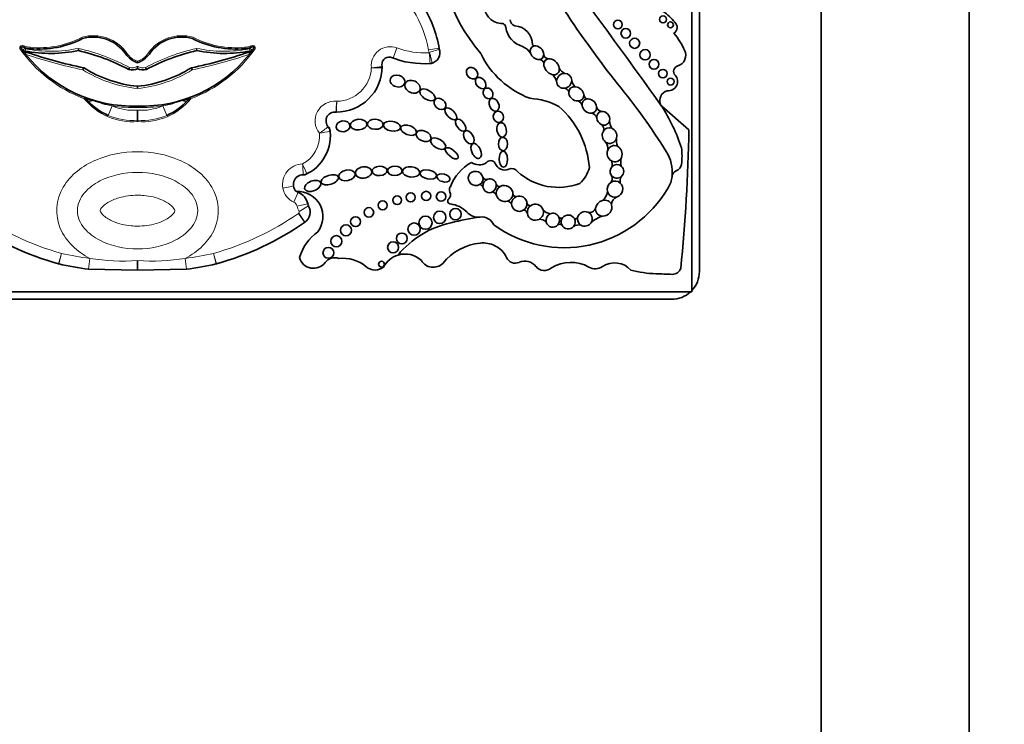
# Model space of a CAD drawing. Units: millimetres. Extents: x 0 to 1478, y 0 to 1758.
# Drawn here: x 502 to 529, y 1196 to 1216 of the extents above; entities that cross this region are included whole.
import ezdxf
from ezdxf import colors
from ezdxf.entities.mleader import LeaderData, LeaderLine
from ezdxf.math import Vec2, Vec3

# ---------------------------------------------------------------- set-up
doc = ezdxf.new("R2010")
doc.units = ezdxf.units.MM
doc.layers.add('DV1_Défaut', color=7, linetype='Continuous')
doc.layers.add('Défaut', color=7, linetype='Continuous')

# ---------------------------------------------------------------- blocks, each defined once
blk = doc.blocks.new('_DOT')
at = {"color": 0}
blk.add_line((0, 0), (-1, 0), dxfattribs=at)
at = {"color": 0, "const_width": 0.333}
blk.add_lwpolyline([(-0.1665, 0, 1), (0.1665, 0, 1)], format="xyb", close=True, dxfattribs=at)
blk = doc.blocks.new('SE')
at = {"layer": 'DV1_Défaut', "color": 7, "linetype": 'Continuous', "lineweight": 35}
for p, q in [((527.599, 1184.14), (527.599, 1245.84)), ((523.599, 1184.14), (523.599, 1241.84)), ((520.299, 1208.69), (520.299, 1218.439)), ((520.099, 1208.141), (520.099, 1217.824)), ((502.033, 1214.625), (501.994, 1214.676)), ((502.053, 1214.644), (502.09, 1214.631)), ((503.498, 1214.671), (503.499, 1214.731)), ((506.699, 1214.731), (506.7, 1214.671)), ((508.108, 1214.631), (508.145, 1214.644)), ((508.204, 1214.676), (508.165, 1214.625)), ((503.643, 1214.207), (503.62, 1214.151)), ((505.099, 1214.382), (505.099, 1214.343)), ((505.099, 1214.245), (505.099, 1214.178)), ((506.578, 1214.151), (506.555, 1214.207)), ((505.099, 1213.704), (505.099, 1213.645)), ((503.737, 1213.331), (503.685, 1213.392)), ((503.836, 1213.339), (503.892, 1213.318)), ((505.099, 1213.17), (505.099, 1213.133)), ((506.306, 1213.318), (506.362, 1213.339)), ((506.513, 1213.392), (506.461, 1213.331)), ((520.017, 1212.529), (519.28, 1213.169)), ((505.099, 1213.062), (505.099, 1212.784)), ((505.099, 1212.784), (505.099, 1212.749)), ((505.099, 1208.986), (505.099, 1208.73)), ((505.099, 1208.73), (503.774, 1208.755)), ((506.424, 1208.755), (505.099, 1208.73)), ((490.099, 1208.141), (520.099, 1208.141)), ((490.649, 1207.94), (519.549, 1207.94))]:
    blk.add_line(p, q, dxfattribs=at)
at = {"layer": 'DV1_Défaut', "color": 7, "linetype": 'Continuous', "lineweight": 18}
for p, q in [((502.033, 1214.795), (502.021, 1214.76)), ((502.196, 1214.759), (502.193, 1214.723)), ((508.005, 1214.723), (508.002, 1214.759)), ((508.177, 1214.76), (508.165, 1214.795)), ((512.013, 1214.468), (512.116, 1214.743)), ((513.258, 1214.737), (512.969, 1214.687)), ((502.056, 1214.658), (502.067, 1214.715)), ((502.09, 1214.631), (502.071, 1214.575)), ((508.127, 1214.575), (508.108, 1214.631)), ((508.131, 1214.715), (508.142, 1214.658)), ((513.266, 1214.707), (512.986, 1214.617)), ((503.656, 1213.369), (503.669, 1213.403)), ((506.529, 1213.403), (506.542, 1213.369)), ((503.685, 1213.392), (503.656, 1213.369)), ((504.304, 1212.918), (504.415, 1213.172)), ((505.783, 1213.172), (505.894, 1212.918)), ((506.542, 1213.369), (506.513, 1213.392)), ((509.319, 1211.001), (509.03, 1210.949)), ((509.447, 1210.838), (509.329, 1210.569)), ((509.702, 1210.528), (509.415, 1210.464)), ((509.619, 1210.023), (509.451, 1210.264)), ((509.624, 1210.027), (509.463, 1210.272)), ((509.727, 1210.465), (509.473, 1210.317)), ((503.042, 1209.183), (502.965, 1208.9)), ((503.042, 1209.183), (502.972, 1208.898)), ((507.233, 1208.9), (507.156, 1209.183)), ((507.226, 1208.898), (507.156, 1209.183)), ((503.808, 1209.047), (503.774, 1208.755)), ((506.39, 1209.047), (506.424, 1208.755))]:
    blk.add_line(p, q, dxfattribs=at)
at = {"layer": 'DV1_Défaut', "color": 7, "linetype": 'Continuous', "lineweight": 35}
for centre, radius in [((519.316, 1215.515), 0.0958), ((518.097, 1215.376), 0.117), ((519.517, 1215.367), 0.079), ((518.308, 1215.137), 0.129), ((518.549, 1214.868), 0.137), ((518.831, 1214.559), 0.14), ((519.074, 1214.299), 0.133), ((519.313, 1214.047), 0.116), ((519.521, 1213.831), 0.0928), ((512.124, 1210.621), 0.119), ((512.49, 1210.701), 0.124), ((512.908, 1210.738), 0.124), ((513.312, 1210.721), 0.129), ((511.733, 1210.484), 0.124), ((511.36, 1210.293), 0.128), ((513.275, 1210.158), 0.167), ((513.701, 1210.244), 0.153), ((510.738, 1209.808), 0.15), ((510.997, 1210.042), 0.134), ((512.582, 1209.841), 0.166), ((512.892, 1210.013), 0.179), ((512.25, 1209.587), 0.147), ((510.478, 1209.512), 0.152), ((512.014, 1209.345), 0.15), ((510.264, 1209.197), 0.148), ((511.701, 1208.891), 0.0793)]:
    blk.add_circle(centre, radius, dxfattribs=at)
for centre, radius, start, end in [((518.339, 1217.897), 5.157, 175.0786, 219.9025), ((539.238, 1230.556), 27.002, 208.0324, 218.4541), ((113.369, 920.837), 500.221, 35.76097, 36.42404), ((510.049, 1214.177), 3.258, 9.5922, 32.6068), ((514.976, 1215.91), 0.507, 176.3463, 264.9883), ((518.487, 1214.52), 1.469, 38.7412, 55.3709), ((514.951, 1215.296), 0.11, 0.6844, 100.001), ((515.686, 1215.391), 0.632, 188.4935, 254.4447), ((515.373, 1215.52), 0.192, 183.792, 248.7359), ((515.273, 1214.83), 0.512, 359.558, 86.6449), ((519.509, 1215.297), 0.189, 302.9525, 48.8733), ((503.907, 1213.985), 1.054, 34.1766, 106.3347), ((506.291, 1213.985), 1.054, 73.6653, 145.8234), ((517.823, 1213.694), 2.3, 25.3355, 38.9337), ((504.966, 1216.848), 3.68, 214.9779, 216.1578), ((502.263, 1215.458), 0.739, 250.8261, 264.5045), ((502.438, 1217.27), 2.559, 264.5045, 297.2914), ((507.76, 1217.27), 2.559, 242.7086, 275.4955), ((507.935, 1215.458), 0.739, 275.4955, 289.1739), ((505.232, 1216.848), 3.68, 323.8422, 325.0221), ((515.293, 1214.294), 0.537, 34.7362, 65.3409), ((515.837, 1214.857), 0.0603, 210.4417, 265.7152), ((504.966, 1216.848), 3.68, 217.1606, 217.6056), ((504.966, 1216.848), 3.68, 217.6056, 218.1295), ((502.743, 1218.333), 3.739, 259.3323, 281.6518), ((504.966, 1216.848), 3.68, 218.1295, 272.0717), ((505.854, 1225.357), 11.368, 250.6645, 258.7816), ((502.191, 1209.125), 5.698, 62.0383, 76.7317), ((505.298, 1214.953), 0.641, 215.9456, 251.9308), ((504.9, 1214.953), 0.641, 288.0692, 324.0544), ((505.232, 1216.848), 3.68, 267.9283, 321.8705), ((508.007, 1209.125), 5.698, 103.2683, 117.9617), ((504.344, 1225.357), 11.368, 281.2184, 289.3355), ((507.455, 1218.333), 3.739, 258.3482, 280.669), ((505.232, 1216.848), 3.68, 321.8705, 322.3944), ((505.232, 1216.848), 3.68, 322.3944, 322.8456), ((511.913, 1214.295), 0.203, 81.114, 197.0362), ((512.855, 1216.711), 2.396, 247.6427, 274.3252), ((512.982, 1214.615), 0.298, 280.3975, 20.6324), ((516.594, 1215.685), 2.468, 206.3723, 249.1057), ((516.227, 1214.591), 0.141, 192.4501, 262.5976), ((519.641, 1214.543), 0.293, 285.393, 27.4869), ((505.443, 1217.065), 3.378, 237.7869, 264.1523), ((504.755, 1217.065), 3.378, 275.8477, 302.2131), ((510.482, 1214.242), 1.237, 269.5062, 359.6712), ((511.936, 1214.262), 0.22, 184.2306, 186.6582), ((511.498, 1214.211), 0.22, 358.2136, 6.6582), ((513.004, 1214.54), 0.22, 273.924, 286.4071), ((515.967, 1214.302), 0.125, 2.458, 92.4959), ((519.761, 1214.108), 0.157, 105.393, 222.075), ((504.953, 1214.491), 0.345, 254.7579, 295.0458), ((505.245, 1214.491), 0.345, 244.9542, 285.2421), ((516.115, 1213.75), 0.337, 16.2636, 54.1009), ((516.772, 1214.321), 0.291, 204.8424, 246.7506), ((519.458, 1213.834), 0.251, 263.6083, 42.075), ((517.097, 1213.9), 0.253, 186.6194, 234.8925), ((503.868, 1202.132), 18.375, 32.2683, 39.2736), ((503.656, 1213.369), 0.0367, 39.0644, 69.3717), ((506.542, 1213.369), 0.0367, 110.6283, 140.9356), ((516.588, 1213.471), 0.196, 25.8186, 67.8188), ((517.35, 1213.513), 0.183, 191.3827, 235.9388), ((519.502, 1213.319), 0.275, 105.171, 202.498), ((504.973, 1214.432), 1.656, 221.6763, 246.1376), ((505.225, 1214.432), 1.656, 293.8613, 318.3248), ((515.586, 1211.39), 1.993, 62.7558, 86.3046), ((514.848, 1211.302), 2.486, 4.7089, 48.4383), ((516.915, 1213.101), 0.232, 20.3123, 62.9299), ((517.676, 1213.181), 0.161, 191.4307, 260.9952), ((514.952, 1210.424), 5.125, 18.3587, 32.3823), ((510.438, 1212.767), 0.24, 82.2144, 234.1681), ((510.484, 1213.225), 0.22, 264.3233, 270.1319), ((517.364, 1212.815), 0.16, 10.0712, 83.4795), ((510.091, 1212.464), 0.22, 6.1598, 41.0225), ((517.559, 1212.545), 0.152, 340.5261, 57.2328), ((518.267, 1212.773), 0.396, 179.353, 210.847), ((509.164, 1212.364), 1.152, 293.3807, 10.3752), ((474.283, 1213.317), 45.74, 354.3043, 359.0131), ((517.538, 1212.021), 0.285, 350.8323, 37.7974), ((518.465, 1212.234), 0.412, 169.0885, 201.6986), ((518.519, 1211.383), 1.048, 353.6038, 32.2683), ((517.65, 1211.793), 2.18, 354.6999, 6.4468), ((514.704, 1210.568), 1.214, 117.8788, 160.149), ((514.341, 1211.952), 0.372, 236.557, 301.1751), ((514.651, 1211.547), 0.146, 29.2323, 143.3877), ((515.033, 1211.705), 0.269, 198.7978, 294.6719), ((517.752, 1211.586), 0.193, 343.2003, 30.7186), ((518.632, 1211.652), 0.459, 163.6868, 193.8656), ((519.587, 1211.639), 0.238, 291.9042, 348.6843), ((509.578, 1211.047), 0.263, 80.5172, 226.3356), ((509.581, 1211.531), 0.22, 269.6967, 296.5414), ((515.23, 1211.301), 0.18, 30.6938, 118.1721), ((516.484, 1212.603), 1.634, 227.749, 290.9892), ((516.413, 1211.763), 0.949, 313.7683, 344.2854), ((517.783, 1211.208), 0.16, 318.3315, 31.2409), ((519.745, 1211.245), 0.187, 111.9042, 173.6038), ((514.347, 1210.936), 0.108, 23.3009, 85.1579), ((514.541, 1211.293), 0.11, 205.4692, 288.2896), ((514.886, 1211.082), 0.0886, 197.7246, 284.469), ((518.416, 1211.134), 0.261, 151.4202, 190.2306), ((518.902, 1211.327), 0.661, 326.1577, 354.4452), ((518.519, 1211.383), 1.048, 353.4541, 353.6038), ((509.435, 1210.177), 0.68, 322.4846, 93.2299), ((509.536, 1211.04), 0.22, 235.8428, 246.2973), ((509.269, 1210.432), 0.444, 12.5258, 66.2973), ((513.423, 1210.77), 0.147, 310.8382, 29.1386), ((513.662, 1210.903), 0.127, 142.0609, 209.1386), ((514.643, 1210.669), 0.188, 26.6304, 71.379), ((516.642, 1212.579), 3.243, 234.1384, 330.0246), ((515.337, 1210.806), 0.0857, 196.3773, 279.9386), ((517.464, 1210.894), 0.351, 307.2213, 353.9629), ((509.917, 1210.576), 0.22, 192.5258, 210.2615), ((513.571, 1210.599), 0.0797, 130.8382, 263.3792), ((513.477, 1209.786), 0.739, 43.5077, 83.3792), ((515.096, 1210.451), 0.141, 29.6162, 85.7852), ((515.722, 1210.563), 0.09, 197.9826, 276.8708), ((518.158, 1210.493), 0.235, 111.0126, 179.2434), ((509.444, 1210.3), 0.327, 303.3146, 30.2615), ((514.318, 1210.585), 0.422, 223.5077, 276.5397), ((515.516, 1210.224), 0.137, 14.7407, 75.8765), ((516.368, 1210.657), 0.42, 225.277, 254.9463), ((517.334, 1210.456), 0.166, 251.144, 343.1349), ((505.06, 1216.445), 7.831, 235.0948, 254.4768), ((505.138, 1216.445), 7.831, 285.5232, 304.9052), ((509.745, 1209.842), 0.22, 123.3146, 124.9052), ((514.1, 1207.537), 2.526, 101.9913, 140.6544), ((515.188, 1204), 6.22, 97.5879, 105.0278), ((514.408, 1209.803), 0.365, 23.9889, 96.5397), ((515.986, 1209.878), 0.228, 41.6153, 96.2111), ((516.523, 1209.885), 0.088, 52.5816, 128.0886), ((516.564, 1210.23), 0.0929, 226.0109, 291.5195), ((517.038, 1209.72), 0.235, 75.8346, 126.4525), ((516.95, 1210.181), 0.0618, 238.7335, 337.1726), ((517.875, 1209.473), 0.74, 104.536, 133.1932), ((510.768, 1208.674), 1.348, 126.0966, 163.0563), ((514.507, 1208.004), 1.464, 95.2309, 141.8437), ((514.447, 1208.772), 0.694, 62.7326, 96.0358), ((512.334, 1208.519), 0.647, 46.6729, 106.86), ((514.497, 1208.803), 0.644, 24.6086, 65.4127), ((503.024, 1209.112), 0.22, 254.4768, 256.4452), ((504.564, 1215.504), 6.795, 256.4452, 263.319), ((505.634, 1215.504), 6.795, 276.681, 283.5548), ((507.175, 1209.112), 0.22, 283.5548, 285.5232), ((509.862, 1209.179), 0.399, 196.3005, 322.2318), ((510.438, 1208.732), 0.331, 71.155, 142.2318), ((510.655, 1208.071), 0.98, 49.7069, 96.4109), ((512.334, 1208.519), 0.647, 106.86, 152.3934), ((513.1, 1209.181), 0.374, 210.773, 313.1987), ((515.319, 1209.179), 0.261, 204.6086, 293.6966), ((515.578, 1208.589), 0.384, 38.2409, 113.6966), ((516.818, 1207.919), 1.02, 60.9764, 120.8562), ((518.007, 1208.343), 0.584, 41.2505, 124.1113), ((511.525, 1209.097), 0.365, 229.7069, 310.2931), ((516.103, 1209.002), 0.283, 218.2409, 312.7932), ((517.483, 1209.117), 0.35, 240.9764, 304.1113), ((519.244, 1211.892), 3.263, 255.8285, 267.8521), ((536.259, 1665.56), 457.25, 267.85212, 267.90725), ((519.57, 1208.855), 0.24, 267.9072, 341.2574), ((519.549, 1208.69), 0.75, 317.1342, 0), ((519.549, 1208.69), 0.75, 270, 312.8658)]:
    blk.add_arc(centre, radius, start, end, dxfattribs=at)
at = {"layer": 'DV1_Défaut', "color": 7, "linetype": 'Continuous', "lineweight": 18}
for centre, radius, start, end in [((510.049, 1214.177), 2.964, 9.9, 32.0558), ((502.438, 1217.27), 2.522, 264.5045, 297.3704), ((503.907, 1213.985), 1.09, 34.2361, 106.522), ((506.291, 1213.985), 1.09, 73.478, 145.7639), ((507.76, 1217.27), 2.522, 242.6296, 275.4955), ((502.263, 1215.458), 0.702, 250.8261, 264.5045), ((507.935, 1215.458), 0.702, 275.4955, 289.1739), ((511.936, 1214.262), 0.514, 69.4164, 186.0195), ((512.855, 1216.711), 2.102, 249.4164, 273.5648), ((504.966, 1216.848), 3.717, 214.8804, 249.3716), ((502.055, 1214.651), 0.0658, 79.4158, 157.1467), ((502.743, 1218.333), 3.68, 259.4158, 281.8526), ((505.854, 1225.357), 11.427, 250.6645, 258.7271), ((502.191, 1209.125), 5.757, 62.1067, 76.8617), ((505.298, 1214.953), 0.604, 215.9457, 250.7906), ((504.9, 1214.953), 0.604, 289.2094, 324.0543), ((508.007, 1209.125), 5.757, 103.1383, 117.8933), ((505.232, 1216.848), 3.717, 290.6284, 325.1196), ((504.344, 1225.357), 11.427, 281.2729, 289.3355), ((507.455, 1218.333), 3.68, 258.1474, 280.5842), ((508.143, 1214.651), 0.0658, 22.8533, 100.5842), ((513.475, 1214.775), 0.514, 189.9, 197.9976), ((512.982, 1214.615), 0.00453, 328.222, 17.9976), ((505.17, 1213.575), 7.884, 5.4234, 7.5607), ((504.953, 1214.491), 0.286, 256.004, 300.6748), ((505.245, 1214.491), 0.286, 239.3252, 283.996), ((510.482, 1214.242), 0.943, 270.3455, 357.9033), ((510.151, 1228.855), 14.703, 274.968, 276.1128), ((511.972, 1243.246), 29.044, 268.9205, 269.5002), ((505.443, 1217.065), 3.437, 237.9689, 264.2526), ((504.755, 1217.065), 3.437, 275.7474, 302.0311), ((500.195, 1204.097), 9.934, 68.4957, 69.5276), ((510.003, 1204.097), 9.934, 110.4724, 111.5043), ((504.968, 1214.434), 1.69, 219.0645, 274.436), ((504.964, 1216.146), 3.024, 249.2419, 259.5437), ((504.966, 1216.848), 3.717, 261.4729, 272.0512), ((504.968, 1214.434), 1.378, 246.3181, 275.4417), ((505.23, 1214.434), 1.69, 265.564, 320.9355), ((505.232, 1216.848), 3.717, 267.9488, 278.5271), ((505.23, 1214.434), 1.378, 264.5583, 293.6819), ((505.234, 1216.146), 3.024, 280.4565, 290.7579), ((510.438, 1212.767), 0.534, 84.7451, 218.4116), ((488.262, 1215.06), 22.295, 354.7129, 355.4679), ((504.968, 1214.434), 1.655, 246.3181, 274.529), ((505.23, 1214.434), 1.655, 265.471, 293.6819), ((508.003, 1215.431), 3.612, 303.9441, 308.6121), ((509.164, 1212.364), 0.858, 297.6453, 4.7112), ((509.018, 1218.721), 6.366, 279.0527, 281.7067), ((509.578, 1211.047), 0.557, 91.5976, 190.1125), ((501.901, 1208.141), 8.408, 22.319, 24.325), ((504.625, 1211.172), 4.957, 1.6014, 5.0006), ((509.536, 1211.04), 0.514, 190.1125, 246.2973), ((509.269, 1210.432), 0.15, 12.5258, 66.2973), ((505.06, 1216.445), 7.537, 235.0948, 254.4672), ((505.138, 1216.445), 7.537, 285.5328, 304.9052), ((509.917, 1210.576), 0.514, 192.5258, 210.2615), ((509.745, 1209.842), 0.514, 123.3146, 124.9052), ((509.444, 1210.3), 0.0333, 303.3146, 30.2615), ((504.564, 1215.504), 6.501, 256.4563, 263.319), ((505.634, 1215.504), 6.501, 276.681, 283.5437), ((504.712, 1214.505), 5.532, 260.5979, 274.0125), ((505.486, 1214.505), 5.532, 265.9875, 279.4021)]:
    blk.add_arc(centre, radius, start, end, dxfattribs=at)
at = {"layer": 'DV1_Défaut', "color": 7, "linetype": 'Continuous', "lineweight": 35}
for centre, major_axis, ratio, start_param, end_param in [((502.043, 1214.7), (0.0906, -0.0568), 0.419647, 2.071008, 3.527223), ((508.155, 1214.7), (-0.0906, -0.0568), 0.419647, 2.755963, 4.212177), ((515.907, 1214.613), (0.138, -0.152), 0.775279, 2.697945, 4.166489), ((515.907, 1214.613), (0.138, -0.152), 0.775279, 0.673463, 2.697945), ((501.995, 1214.672), (0.0541, -0.0229), 0.056201, 0.037737, 1.608533), ((508.192, 1214.614), (-0.0433, 0.0363), 0.180622, 0.05818, 1.056772), ((508.203, 1214.673), (0.0541, 0.0229), 0.055029, 1.534846, 3.105642), ((515.907, 1214.613), (0.138, -0.152), 0.775279, 4.166489, 5.72164), ((515.907, 1214.613), (-0.138, 0.152), 0.775279, 2.580048, 3.815056), ((516.301, 1214.234), (0.161, -0.185), 0.726525, 3.810053, 5.462827), ((516.301, 1214.234), (0.161, -0.185), 0.726525, 2.724998, 3.810053), ((516.301, 1214.234), (0.161, -0.185), 0.726525, 0.849369, 2.724998), ((516.301, 1214.234), (-0.161, 0.185), 0.726525, 2.321235, 3.990961), ((516.642, 1213.852), (0.157, 0.139), 0.934537, 0.802117, 2.422955), ((516.642, 1213.852), (-0.157, -0.139), 0.934537, 2.477531, 3.943709), ((516.642, 1213.852), (0.157, 0.139), 0.934537, 2.422955, 4.119333), ((516.642, 1213.852), (0.157, 0.139), 0.934537, 4.119333, 5.619123), ((516.967, 1213.501), (0.172, -0.135), 0.810815, 2.217241, 3.622665), ((516.967, 1213.501), (0.172, -0.135), 0.810815, 0.646859, 2.217241), ((516.967, 1213.501), (0.172, -0.135), 0.810815, 3.622665, 5.540787), ((516.967, 1213.501), (-0.172, 0.135), 0.810815, 2.399195, 3.788452), ((517.324, 1213.169), (0.147, -0.156), 0.817079, 2.690645, 3.993755), ((517.324, 1213.169), (0.147, -0.156), 0.817079, 3.993755, 5.73059), ((517.324, 1213.169), (0.147, -0.156), 0.817079, 0.810127, 2.690645), ((517.324, 1213.169), (-0.147, 0.156), 0.817079, 2.588997, 3.95172), ((517.697, 1212.838), (0.115, -0.157), 0.858086, 2.706336, 4.125077), ((517.697, 1212.838), (0.115, -0.157), 0.858086, 0.679131, 2.706336), ((517.697, 1212.838), (0.115, -0.157), 0.858086, 4.125077, 5.252888), ((517.697, 1212.838), (-0.115, 0.157), 0.858086, 2.111295, 3.820723), ((517.868, 1212.371), (0.065, -0.204), 0.912137, 2.502119, 3.808786), ((517.868, 1212.371), (0.065, -0.204), 0.912137, 3.808786, 5.392872), ((517.868, 1212.371), (0.065, -0.204), 0.912137, 1.008445, 2.502119), ((517.868, 1212.371), (-0.065, 0.204), 0.912137, 2.251279, 4.150038), ((518.006, 1211.88), (0.05, -0.216), 0.911141, 2.509538, 4.054503), ((518.006, 1211.88), (0.05, -0.216), 0.911141, 0.896427, 2.509538), ((518.006, 1211.88), (0.05, -0.216), 0.911141, 4.054503, 5.587453), ((518.006, 1211.88), (-0.05, 0.216), 0.911141, 2.44586, 4.03802), ((518.068, 1211.4), (0.032, -0.182), 0.995016, 2.269024, 3.753527), ((518.068, 1211.4), (0.032, -0.182), 0.995016, 0.526391, 2.269024), ((514.247, 1211.211), (0.179, -0.097), 0.934499, 0.704388, 5.752409), ((518.068, 1211.4), (0.032, -0.182), 0.995016, 3.753527, 5.167444), ((518.068, 1211.4), (-0.032, 0.182), 0.995016, 2.025851, 3.667983), ((514.247, 1211.211), (-0.179, 0.097), 0.934499, 2.610817, 3.845981), ((514.624, 1211.012), (-0.083, -0.169), 0.949694, 3.894842, 5.332724), ((514.624, 1211.012), (-0.083, -0.169), 0.949694, 2.247513, 3.894842), ((514.624, 1211.012), (-0.083, -0.169), 0.949694, 0.927014, 2.247513), ((515.028, 1210.803), (-0.197, 0.12), 0.941178, 3.622352, 5.792966), ((518.017, 1210.921), (-0.068, -0.21), 0.953752, 4.041075, 5.30873), ((518.017, 1210.921), (-0.068, -0.21), 0.953752, 2.728326, 4.041075), ((518.017, 1210.921), (-0.068, -0.21), 0.953752, 0.601963, 2.728326), ((514.624, 1211.012), (0.083, 0.169), 0.949694, 2.191131, 4.068607), ((515.028, 1210.803), (0.197, -0.12), 0.941178, 2.651374, 3.945295), ((515.028, 1210.803), (-0.197, 0.12), 0.941178, 0.803703, 2.445931), ((515.028, 1210.803), (-0.197, 0.12), 0.941178, 2.445931, 3.622352), ((515.428, 1210.527), (-0.173, 0.117), 0.992028, 3.778766, 5.674465), ((518.017, 1210.921), (0.068, 0.21), 0.953752, 2.167138, 3.743555), ((515.428, 1210.527), (0.173, -0.117), 0.992028, 2.532872, 3.770368), ((515.428, 1210.527), (-0.173, 0.117), 0.992028, 0.628775, 2.782096), ((515.428, 1210.527), (-0.173, 0.117), 0.992028, 2.782096, 3.778766), ((515.862, 1210.298), (-0.1, -0.194), 0.99749, 4.255263, 5.366822), ((515.862, 1210.298), (-0.1, -0.194), 0.99749, 2.325732, 4.255263), ((517.713, 1210.406), (-0.178, -0.15), 0.883589, 4.237075, 5.514554), ((517.713, 1210.406), (-0.178, -0.15), 0.883589, 2.807245, 4.237075), ((517.713, 1210.406), (-0.178, -0.15), 0.883589, 0.825278, 2.807245), ((515.862, 1210.298), (0.1, 0.194), 0.99749, 2.22523, 4.090537), ((515.862, 1210.298), (-0.1, -0.194), 0.99749, 0.948944, 2.325732), ((516.334, 1210.08), (-0.044, -0.185), 0.958661, 3.808738, 5.207963), ((516.334, 1210.08), (-0.044, -0.185), 0.958661, 2.254287, 3.808738), ((516.752, 1210.032), (-0.189, -0.031), 0.985455, 3.511929, 5.483875), ((517.202, 1210.117), (-0.184, -0.081), 0.974371, 3.901807, 5.653788), ((517.202, 1210.117), (-0.184, -0.081), 0.974371, 2.155634, 3.901807), ((517.713, 1210.406), (0.178, 0.15), 0.883589, 2.372961, 3.966871), ((516.334, 1210.08), (0.044, 0.185), 0.958661, 2.066371, 4.215769), ((516.334, 1210.08), (-0.044, -0.185), 0.958661, 1.074176, 2.254287), ((516.752, 1210.032), (0.189, 0.031), 0.985455, 2.342282, 3.398379), ((516.752, 1210.032), (-0.189, -0.031), 0.985455, 0.256786, 2.276634), ((516.752, 1210.032), (-0.189, -0.031), 0.985455, 2.276634, 3.511929), ((517.202, 1210.117), (0.184, 0.081), 0.974371, 2.512195, 3.748515), ((517.202, 1210.117), (-0.184, -0.081), 0.974371, 0.606922, 2.155634)]:
    blk.add_ellipse(centre, major_axis=major_axis, ratio=ratio, start_param=start_param, end_param=end_param, dxfattribs=at)
at = {"layer": 'DV1_Défaut', "color": 7, "linetype": 'Continuous', "lineweight": 18}
for centre, major_axis, ratio, start_param, end_param in [((502.033, 1214.589), (0.0196, 0.0554), 0.210444, 5.027365, 6.209788), ((508.165, 1214.589), (0.0196, -0.0554), 0.210444, 3.133621, 4.397413), ((503.913, 1213.577), (-0.228, -0.185), 0.662721, 0, 0.776955), ((503.956, 1213.527), (-0.219, -0.196), 0.501661, 0, 0.879869), ((506.242, 1213.527), (-0.219, 0.196), 0.501661, 2.261723, 3.141593), ((506.285, 1213.577), (-0.228, 0.185), 0.662721, 2.364638, 3.141593)]:
    blk.add_ellipse(centre, major_axis=major_axis, ratio=ratio, start_param=start_param, end_param=end_param, dxfattribs=at)
at = {"layer": 'DV1_Défaut', "color": 7, "linetype": 'Continuous', "lineweight": 35}
for centre, major_axis, ratio in [((514.15, 1214.059), (-0.116, 0.127), 0.808488), ((512.136, 1213.846), (-0.196, 0.06), 0.770696), ((514.383, 1213.79), (-0.111, 0.135), 0.685111), ((512.539, 1213.691), (-0.196, 0.09), 0.754598), ((514.582, 1213.513), (-0.081, 0.129), 0.830126), ((512.943, 1213.471), (-0.197, 0.124), 0.522697), ((513.284, 1213.228), (-0.137, 0.112), 0.763041), ((513.575, 1212.959), (-0.146, 0.151), 0.471094), ((514.745, 1213.206), (-0.075, 0.164), 0.697009), ((514.862, 1212.879), (-0.051, 0.144), 0.887013), ((510.66, 1212.621), (-0.187, -0.026), 0.777505), ((511.08, 1212.667), (-0.226, -0.019), 0.635641), ((511.529, 1212.676), (-0.213, 0.009), 0.636657), ((511.983, 1212.625), (-0.232, 0.041), 0.560186), ((512.432, 1212.517), (-0.205, 0.081), 0.569707), ((513.841, 1212.651), (-0.116, 0.152), 0.523687), ((514.949, 1212.526), (-0.031, 0.194), 0.649944), ((512.839, 1212.359), (-0.193, 0.085), 0.644439), ((514.062, 1212.324), (-0.101, 0.169), 0.616019), ((513.234, 1212.15), (-0.192, 0.119), 0.540039), ((514.259, 1211.952), (-0.093, 0.196), 0.556745), ((514.986, 1212.141), (-0.006, 0.181), 0.677536), ((513.602, 1211.89), (-0.167, 0.136), 0.425812), ((514.995, 1211.734), (-0.003, 0.216), 0.530565), ((511.214, 1211.373), (-0.222, -0.029), 0.681208), ((511.648, 1211.414), (-0.203, -0.01), 0.623127), ((512.06, 1211.416), (-0.199, 0.003), 0.64774), ((512.501, 1211.388), (-0.233, 0.025), 0.594659), ((510.301, 1211.175), (-0.231, -0.072), 0.509008), ((510.764, 1211.295), (-0.219, -0.048), 0.630966), ((512.967, 1211.317), (-0.223, 0.044), 0.528958), ((513.375, 1211.223), (-0.174, 0.048), 0.569818), ((509.839, 1211.009), (-0.215, -0.085), 0.579302)]:
    blk.add_ellipse(centre, major_axis=major_axis, ratio=ratio, dxfattribs=at)
at = {"layer": 'DV1_Défaut', "color": 7, "linetype": 'Continuous', "lineweight": 18}
for points, knots in [([(501.917, 1214.722), (501.914, 1214.729), (501.913, 1214.737), (501.913, 1214.744), (501.913, 1214.751), (501.914, 1214.759), (501.917, 1214.766), (501.919, 1214.772), (501.923, 1214.778), (501.927, 1214.783), (501.931, 1214.788), (501.936, 1214.792), (501.941, 1214.795), (501.947, 1214.798), (501.953, 1214.801), (501.96, 1214.802), (501.97, 1214.805), (501.98, 1214.805), (501.99, 1214.804), (502.005, 1214.803), (502.019, 1214.8), (502.033, 1214.795)], [0, 0, 0, 0, 0.125043, 0.125043, 0.125043, 0.251496, 0.251496, 0.251496, 0.365521, 0.365521, 0.365521, 0.470986, 0.470986, 0.470986, 0.581059, 0.581059, 0.581059, 0.755162, 0.755162, 0.755162, 1, 1, 1, 1]), ([(508.165, 1214.795), (508.193, 1214.805), (508.225, 1214.81), (508.265, 1214.791), (508.276, 1214.78), (508.287, 1214.752), (508.286, 1214.736), (508.281, 1214.722)], [0, 0, 0, 0, 0.5, 0.5, 0.75, 0.75, 1, 1, 1, 1]), ([(513.066, 1214.329), (513.066, 1214.329), (513.061, 1214.361), (513.044, 1214.442), (513.037, 1214.474), (513.024, 1214.526), (513.019, 1214.544), (513.006, 1214.58), (512.999, 1214.599), (512.986, 1214.613)], [0, 0, 0, 0, 0.5, 0.5, 0.75, 0.75, 0.875, 0.875, 1, 1, 1, 1]), ([(510.484, 1213.005), (510.484, 1213.005), (510.485, 1213.037), (510.486, 1213.145), (510.487, 1213.222), (510.487, 1213.299)], [0, 0, 0, 0, 0.5, 0.5, 1, 1, 1, 1]), ([(503.808, 1209.047), (503.468, 1209.226), (503.161, 1209.502), (502.858, 1210.216), (502.893, 1210.643), (503.287, 1211.31), (503.616, 1211.554), (504.321, 1211.86), (504.71, 1211.932), (505.487, 1211.933), (505.875, 1211.86), (506.58, 1211.555), (506.91, 1211.311), (507.304, 1210.646), (507.342, 1210.222), (507.037, 1209.5), (506.732, 1209.227), (506.39, 1209.047)], [0, 0, 0, 0, 0.125, 0.125, 0.25, 0.25, 0.375, 0.375, 0.5, 0.5, 0.625, 0.625, 0.75, 0.75, 0.875, 0.875, 1, 1, 1, 1]), ([(505.099, 1211.373), (504.745, 1211.373), (504.394, 1211.303), (503.925, 1211.061), (503.779, 1210.956), (503.55, 1210.687), (503.471, 1210.516), (503.47, 1210.163), (503.549, 1209.992), (503.778, 1209.721), (503.924, 1209.617), (504.395, 1209.374), (504.747, 1209.304), (505.455, 1209.305), (505.806, 1209.375), (506.275, 1209.617), (506.421, 1209.722), (506.649, 1209.992), (506.729, 1210.165), (506.727, 1210.519), (506.646, 1210.69), (506.418, 1210.957), (506.271, 1211.062), (505.803, 1211.303), (505.453, 1211.373), (505.099, 1211.373)], [0, 0, 0, 0, 0.125, 0.125, 0.1875, 0.1875, 0.25, 0.25, 0.3125, 0.3125, 0.375, 0.375, 0.5, 0.5, 0.625, 0.625, 0.6875, 0.6875, 0.75, 0.75, 0.8125, 0.8125, 0.875, 0.875, 1, 1, 1, 1]), ([(505.099, 1210.757), (504.929, 1210.757), (504.757, 1210.734), (504.594, 1210.686), (504.491, 1210.655), (504.389, 1210.613), (504.298, 1210.557), (504.252, 1210.529), (504.208, 1210.497), (504.169, 1210.46), (504.156, 1210.447), (504.143, 1210.434), (504.131, 1210.42), (504.123, 1210.41), (504.115, 1210.4), (504.108, 1210.389), (504.103, 1210.381), (504.099, 1210.374), (504.095, 1210.366), (504.091, 1210.358), (504.087, 1210.349), (504.086, 1210.34), (504.086, 1210.336), (504.087, 1210.333), (504.088, 1210.329), (504.091, 1210.317), (504.098, 1210.305), (504.105, 1210.294), (504.126, 1210.259), (504.155, 1210.229), (504.185, 1210.202), (504.259, 1210.136), (504.348, 1210.087), (504.439, 1210.047), (504.593, 1209.981), (504.762, 1209.943), (504.929, 1209.928), (504.986, 1209.923), (505.042, 1209.92), (505.099, 1209.92), (505.269, 1209.92), (505.441, 1209.943), (505.604, 1209.991), (505.707, 1210.022), (505.809, 1210.064), (505.9, 1210.12), (505.946, 1210.148), (505.99, 1210.18), (506.029, 1210.217), (506.042, 1210.23), (506.055, 1210.243), (506.067, 1210.257), (506.075, 1210.267), (506.083, 1210.277), (506.09, 1210.288), (506.095, 1210.296), (506.099, 1210.303), (506.103, 1210.311), (506.107, 1210.319), (506.111, 1210.328), (506.112, 1210.337), (506.112, 1210.34), (506.111, 1210.344), (506.11, 1210.348), (506.107, 1210.36), (506.1, 1210.372), (506.093, 1210.383), (506.072, 1210.418), (506.043, 1210.448), (506.013, 1210.475), (505.939, 1210.541), (505.85, 1210.59), (505.759, 1210.63), (505.605, 1210.696), (505.436, 1210.734), (505.269, 1210.749), (505.212, 1210.754), (505.156, 1210.757), (505.099, 1210.757)], [0, 0, 0, 0, 0.110206, 0.110206, 0.110206, 0.179795, 0.179795, 0.179795, 0.214335, 0.214335, 0.214335, 0.225966, 0.225966, 0.225966, 0.23424, 0.23424, 0.23424, 0.239954, 0.239954, 0.239954, 0.245731, 0.245731, 0.245731, 0.248062, 0.248062, 0.248062, 0.256524, 0.256524, 0.256524, 0.282942, 0.282942, 0.282942, 0.348067, 0.348067, 0.348067, 0.4591, 0.4591, 0.4591, 0.496048, 0.496048, 0.496048, 0.60801, 0.60801, 0.60801, 0.678708, 0.678708, 0.678708, 0.713798, 0.713798, 0.713798, 0.725615, 0.725615, 0.725615, 0.73402, 0.73402, 0.73402, 0.739825, 0.739825, 0.739825, 0.745694, 0.745694, 0.745694, 0.748063, 0.748063, 0.748063, 0.756659, 0.756659, 0.756659, 0.783498, 0.783498, 0.783498, 0.849661, 0.849661, 0.849661, 0.962463, 0.962463, 0.962463, 1, 1, 1, 1])]:
    blk.add_open_spline(points, degree=3, knots=knots, dxfattribs=at)
at = {"layer": 'DV1_Défaut', "color": 7, "linetype": 'Continuous', "lineweight": 35}
blk.add_open_spline([(502.049, 1214.65), (502.051, 1214.645), (502.044, 1214.637), (502.033, 1214.625)], degree=3, dxfattribs=at)
for points, knots in [([(504.862, 1214.158), (504.862, 1214.158), (504.863, 1214.159), (504.863, 1214.161), (504.864, 1214.163), (504.865, 1214.166), (504.867, 1214.17), (504.868, 1214.174), (504.87, 1214.178), (504.872, 1214.184), (504.874, 1214.189), (504.876, 1214.195), (504.879, 1214.201), (504.88, 1214.203), (504.881, 1214.205), (504.881, 1214.208), (504.882, 1214.209), (504.883, 1214.211), (504.884, 1214.213)], [0, 0, 0, 0, 0.213124, 0.213124, 0.213124, 0.426214, 0.426214, 0.426214, 0.639855, 0.639855, 0.639855, 0.854767, 0.854767, 0.854767, 0.934856, 0.934856, 0.934856, 1, 1, 1, 1]), ([(505.314, 1214.213), (505.315, 1214.211), (505.316, 1214.209), (505.317, 1214.208), (505.317, 1214.205), (505.318, 1214.203), (505.319, 1214.201), (505.322, 1214.195), (505.324, 1214.189), (505.326, 1214.184), (505.328, 1214.178), (505.33, 1214.174), (505.331, 1214.17), (505.333, 1214.166), (505.334, 1214.163), (505.335, 1214.161), (505.335, 1214.159), (505.336, 1214.158), (505.336, 1214.158)], [0, 0, 0, 0, 0.065144, 0.065144, 0.065144, 0.145233, 0.145233, 0.145233, 0.360145, 0.360145, 0.360145, 0.573786, 0.573786, 0.573786, 0.786876, 0.786876, 0.786876, 1, 1, 1, 1])]:
    blk.add_open_spline(points, degree=3, knots=knots, dxfattribs=at)

msp = doc.modelspace()

# ---------------------------------------------------------------- block references
at = {"layer": 'Défaut'}
msp.add_blockref('SE', (0, 0), dxfattribs=at)

# ---------------------------------------------------------------- leaders
at = {"layer": 'Défaut', "color": 7, "linetype": 'Continuous', "lineweight": 18}
ml = msp.add_multileader_mtext('Standard', dxfattribs=at)
ml.set_content('{\\pxsm0.9;\\fSolid Edge ISO|b1||i0||c0|p34;\\W1.;04/06/2019\\P}', color=256)
ml.set_leader_properties()
ml.set_arrow_properties(name='DOT')
ml.build(insert=Vec2(0, 0))
ml.multileader.update_dxf_attribs({"leader_type": 0, "dogleg_length": 0, "arrow_head_size": 12})
ctx = ml.context
ctx.base_point, ctx.char_height, ctx.arrow_head_size, ctx.landing_gap_size = Vec3(1390.407, 1750.708), 12, 12, 4.2
notes = []
notes.append((ctx, [(0, (0, 0, 0), (0, 0), (1, 0), 1, [])]))
ctx.mtext.insert = Vec3(1392.407, 1756.828)
for ctx, leaders in notes:
    for number, flags, end, landing, length, lines in leaders:
        leader = LeaderData()
        leader.index, (leader.has_last_leader_line, leader.has_dogleg_vector, leader.attachment_direction) = number, flags
        leader.last_leader_point, leader.dogleg_vector, leader.dogleg_length = Vec3(end), Vec3(landing), length
        for number, points, colour, breaks in lines:
            line = LeaderLine()
            line.index, line.vertices, line.color, line.breaks = number, Vec3.list(points), colors.encode_raw_color(colour), breaks
            leader.lines.append(line)
        ctx.leaders.append(leader)

doc.saveas('drawing.dxf')
